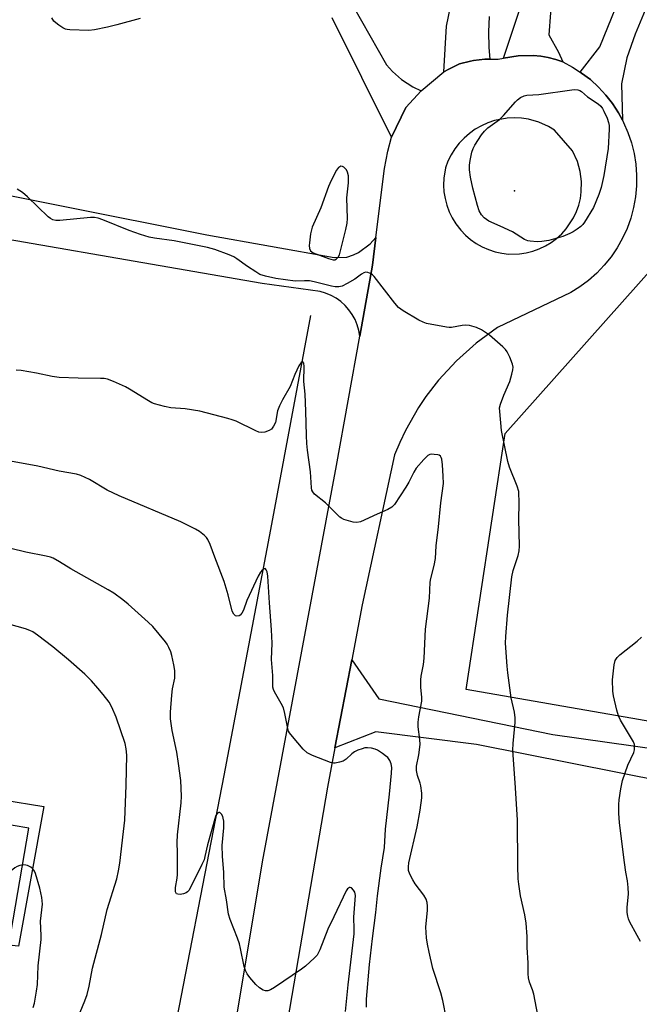
# Model space of a CAD drawing. Units: inches. Extents: x 1267769 to 1273769, y 573449 to 577450.
# Drawn here: x 1268149 to 1268339, y 576809 to 577110 of the extents above; entities that cross this region are included whole.
import ezdxf

# ---------------------------------------------------------------- set-up
doc = ezdxf.new("R2010")
doc.units = ezdxf.units.IN
doc.header["$MEASUREMENT"] = 0
for name, color, linetype in [('ELEV-Spot Elevation', 7, 'Continuous'), ('HYDRO-Canal', 164, 'Continuous'), ('NTRL-Farm Land', 3, 'Continuous'), ('TRANS-Non Street Sidewalk', 7, 'Continuous'), ('TRANS-Road', 130, 'Continuous'), ('Undefined', 1, 'Continuous')]:
    doc.layers.add(name, color=color, linetype=linetype)

msp = doc.modelspace()

# ---------------------------------------------------------------- linework, layer by layer
at = {"layer": 'ELEV-Spot Elevation'}
msp.add_point((1268300.37, 577058.06, 574.7), dxfattribs=at)
at = {"layer": 'HYDRO-Canal'}
msp.add_lwpolyline([(1268237.85, 577019.84), (1268225.65, 576954.32), (1268211.34, 576878.98), (1268193.6, 576787.92)], dxfattribs=at)
at = {"layer": 'NTRL-Farm Land'}
msp.add_polyline3d([(1268363.54, 576891.76, 0), (1268285.52, 576905.33, 0), (1268297.48, 576983.7, 0), (1268348.33, 577040.76, 0)], dxfattribs=at)
at = {"layer": 'TRANS-Non Street Sidewalk'}
msp.add_lwpolyline([(1268148.43, 576826.63), (1268145.43, 576827.01), (1268151.6, 576862.77), (1268137.03, 576865.29), (1268137.75, 576870.91), (1268143.34, 576870.05), (1268143.57, 576871.48), (1268156.16, 576869.46)], close=True, dxfattribs=at)
at = {"layer": 'TRANS-Road'}
for points in [[(1268338.86, 577223.58), (1268327.69, 577181.87), (1268318.5, 577149.49), (1268311.85, 577119.37), (1268310.86, 577105.8), (1268313.85, 577100.5), (1268315.18, 577097.55), (1268312.96, 577098.26), (1268310.71, 577098.86), (1268308.42, 577099.26), (1268306.11, 577099.54), (1268301.45, 577099.45), (1268296.94, 577098.71), (1268302.89, 577116.41), (1268319.77, 577181.73), (1268334.05, 577238.43), (1268360.81, 577341.69)], [(1268341.35, 577115.88), (1268337.3, 577106.04), (1268334.74, 577098.83), (1268333.13, 577090.84), (1268333.42, 577079.65), (1268332.19, 577081.95), (1268330.36, 577084.75), (1268328.31, 577087.39), (1268326.04, 577089.85), (1268323.58, 577092.11), (1268320.92, 577094.14), (1268320.49, 577094.44), (1268326.45, 577102.12), (1268334.97, 577123.14), (1268350.32, 577167.38)], [(1268292.6, 577111.48), (1268292.43, 577106.73), (1268292.48, 577101.98), (1268292.84, 577098.41), (1268291.27, 577098.33), (1268287.79, 577097.93), (1268286.85, 577097.75), (1268283.45, 577096.93), (1268280.27, 577095.31), (1268278.7, 577094.47), (1268279.55, 577108.44), (1268283.36, 577127.4)], [(1268248.39, 577119.21), (1268261.15, 577096.67), (1268262.98, 577094.63), (1268265.77, 577092.17), (1268269.21, 577089.9), (1268271.74, 577088.65), (1268267.07, 577083.58), (1268262.66, 577074.47), (1268244.53, 577111.06)], [(1268117.48, 577062.2), (1268206.1, 577044.55), (1268245.12, 577037.61), (1268249.01, 577037.74), (1268250.98, 577038.42), (1268252.58, 577039.17), (1268256.16, 577041.84), (1268257.91, 577043.75), (1268256.85, 577035.27), (1268252.94, 577013.5), (1268252.66, 577015.26), (1268252.19, 577016.97), (1268251.52, 577018.61), (1268250.67, 577020.17), (1268249.65, 577021.63), (1268248.47, 577022.95), (1268247.15, 577024.14), (1268245.7, 577025.16), (1268244.15, 577026.02), (1268242.5, 577026.69), (1268240.79, 577027.17), (1268223.01, 577029.69), (1268110.98, 577049.09)], [(1268346.81, 576876.87), (1268288.75, 576888.46), (1268257.86, 576892.33), (1268245.33, 576887.43), (1268250.48, 576914.34), (1268258.81, 576902.47), (1268312.12, 576891.52), (1268395.28, 576879.73)]]:
    msp.add_lwpolyline(points, dxfattribs=at)
msp.add_polyline3d([(1268212.38, 576788.04, 0), (1268223.11, 576852.5, 0), (1268245.84, 576973.96, 0), (1268252.94, 577013.5, 0), (1268256.85, 577035.27, 0), (1268257.91, 577043.75, 0), (1268260.57, 577064.91, 0), (1268261.53, 577070.24, 0), (1268262.66, 577074.47, 0), (1268267.07, 577083.58, 0), (1268271.74, 577088.65, 0), (1268278.7, 577094.47, 0), (1268280.27, 577095.31, 0), (1268283.45, 577096.93, 0), (1268286.85, 577097.75, 0), (1268287.79, 577097.93, 0), (1268291.27, 577098.33, 0), (1268292.84, 577098.41, 0), (1268295.38, 577098.42, 0), (1268296.94, 577098.71, 0), (1268301.45, 577099.45, 0), (1268306.11, 577099.54, 0), (1268308.42, 577099.26, 0), (1268310.71, 577098.86, 0), (1268312.96, 577098.26, 0), (1268315.18, 577097.55, 0), (1268318.13, 577095.97, 0), (1268320.49, 577094.44, 0), (1268320.92, 577094.14, 0), (1268323.58, 577092.11, 0), (1268326.04, 577089.85, 0), (1268328.31, 577087.39, 0), (1268330.36, 577084.75, 0), (1268332.19, 577081.95, 0), (1268333.42, 577079.65, 0), (1268333.77, 577079, 0), (1268335.1, 577075.94, 0), (1268336.17, 577072.77, 0), (1268336.98, 577069.52, 0), (1268337.5, 577066.22, 0), (1268337.75, 577062.88, 0), (1268337.72, 577059.54, 0), (1268337.41, 577056.21, 0), (1268336.82, 577052.92, 0), (1268335.95, 577049.68, 0), (1268334.83, 577046.54, 0), (1268333.43, 577043.5, 0), (1268331.8, 577040.58, 0), (1268329.92, 577037.82, 0), (1268327.83, 577035.23, 0), (1268325.54, 577032.83, 0), (1268323.05, 577030.63, 0), (1268320.39, 577028.64, 0), (1268317.57, 577026.88, 0), (1268295.1, 577016.17, 0), (1268288.57, 577011.39, 0), (1268282.54, 577006, 0), (1268277.07, 577000.03, 0), (1268273.22, 576995.02, 0), (1268270.96, 576991.66, 0), (1268266.94, 576984.63, 0), (1268265.2, 576980.98, 0), (1268263.61, 576977.16, 0), (1268253.72, 576931.28, 0), (1268250.48, 576914.34, 0), (1268245.33, 576887.43, 0), (1268243.03, 576875.42, 0), (1268230.78, 576803.79, 0)], dxfattribs=at)
msp.add_polyline3d([(1268296.46, 577038.92, 0), (1268298.55, 577038.67, 0), (1268301.9, 577038.7, 0), (1268303.96, 577039.02, 0), (1268305.98, 577039.54, 0), (1268307.94, 577040.25, 0), (1268309.82, 577041.15, 0), (1268311.6, 577042.24, 0), (1268313.26, 577043.49, 0), (1268314.8, 577044.9, 0), (1268316.19, 577046.45, 0), (1268318.42, 577049.82, 0), (1268319.31, 577051.71, 0), (1268320.01, 577053.67, 0), (1268320.52, 577055.69, 0), (1268320.82, 577057.75, 0), (1268320.9, 577060.88, 0), (1268320.51, 577063.98, 0), (1268319.68, 577066.99, 0), (1268318.14, 577070.33, 0), (1268312.61, 577076.68, 0), (1268310.75, 577077.8, 0), (1268307.77, 577079.13, 0), (1268304.62, 577080, 0), (1268302.47, 577080.32, 0), (1268300.3, 577080.42, 0), (1268298.12, 577080.32, 0), (1268294.24, 577079.59, 0), (1268292.18, 577078.89, 0), (1268290.2, 577078, 0), (1268288.31, 577076.91, 0), (1268286.54, 577075.65, 0), (1268284.9, 577074.22, 0), (1268283.41, 577072.63, 0), (1268282.09, 577070.91, 0), (1268280.93, 577069.06, 0), (1268279.97, 577067.11, 0), (1268279.2, 577065.08, 0), (1268278.68, 577061.93, 0), (1268278.6, 577059.83, 0), (1268278.73, 577057.73, 0), (1268279.06, 577055.65, 0), (1268279.59, 577053.62, 0), (1268280.32, 577051.64, 0), (1268281.24, 577049.75, 0), (1268282.34, 577047.96, 0), (1268283.86, 577045.99, 0), (1268285.32, 577044.47, 0), (1268286.92, 577043.11, 0), (1268288.64, 577041.9, 0), (1268290.48, 577040.87, 0), (1268292.4, 577040.03, 0), (1268294.4, 577039.37, 0)], close=True, dxfattribs=at)
at = {"layer": 'Undefined'}
for points, elevation in [([(1268185.72, 577110.81), (1268178.52, 577108.86), (1268175.66, 577108.17), (1268171.7, 577107.4), (1268169.99, 577107.16), (1268164.14, 577107.33), (1268163.3, 577107.44), (1268162.77, 577107.6), (1268161.99, 577107.99), (1268160.76, 577108.79), (1268159.81, 577109.48), (1268159.19, 577110.07), (1268158.57, 577111.06)], 574), ([(1268308.41, 576800.73), (1268306.26, 576811.92), (1268305.88, 576813.27), (1268304.97, 576815.62), (1268304.63, 576817.01), (1268304.52, 576818.15), (1268304.56, 576821.61), (1268304.24, 576826.23), (1268304.27, 576829.65), (1268303.91, 576833.67), (1268303.55, 576836.23), (1268302.19, 576842.14), (1268301.66, 576845.62), (1268301.49, 576847.34), (1268301.39, 576851.31), (1268301.27, 576865.26), (1268300.69, 576875.22), (1268299.81, 576886.74), (1268299.91, 576888.74), (1268300.55, 576895.17), (1268300.57, 576896.65), (1268300.31, 576898.39), (1268299.36, 576902.78), (1268298.29, 576910.37), (1268298.08, 576912.43), (1268297.64, 576919.49), (1268297.7, 576921.56), (1268298.19, 576928.09), (1268299.56, 576939.84), (1268299.98, 576941.74), (1268301.51, 576946.36), (1268301.77, 576947.79), (1268301.86, 576949.24), (1268301.7, 576957.43), (1268301.81, 576962.27), (1268301.64, 576965.95), (1268301.19, 576967.55), (1268298.81, 576973.42), (1268298.26, 576975.09), (1268296.39, 576984.61), (1268295.81, 576990.46), (1268295.79, 576991.62), (1268296.02, 576992.75), (1268297.06, 576995.49), (1268298.92, 576999.67), (1268299.55, 577001.87), (1268299.84, 577003.25), (1268299.89, 577004.07), (1268299.72, 577004.92), (1268298.88, 577007.14), (1268298.12, 577008.74), (1268297.59, 577009.44), (1268296.75, 577010.26), (1268292.73, 577013.8), (1268290.29, 577015.48), (1268288.73, 577016.14), (1268286.57, 577016.8), (1268285.46, 577016.93), (1268284.28, 577016.8), (1268281.05, 577016.21), (1268280.34, 577016.17), (1268279.48, 577016.24), (1268273.44, 577017.44), (1268272.34, 577017.8), (1268271.04, 577018.48), (1268266.2, 577021.31), (1268264.79, 577022.34), (1268263.66, 577023.67), (1268257.4, 577031.76), (1268256.84, 577032.35), (1268256.41, 577032.67), (1268255.42, 577033.08), (1268254.67, 577033.14), (1268254.19, 577032.98), (1268253.49, 577032.56), (1268251.4, 577031), (1268249.12, 577029.65), (1268247.57, 577028.86), (1268246.5, 577028.63), (1268245.4, 577028.67), (1268244.29, 577028.83), (1268238.98, 577030.16), (1268237.6, 577030.43), (1268236.03, 577030.52), (1268233.13, 577030.38), (1268227.2, 577031.23), (1268224.02, 577031.91), (1268222.36, 577032.47), (1268221.07, 577033.21), (1268218.57, 577034.85), (1268215.3, 577037.22), (1268214.34, 577037.83), (1268212.99, 577038.43), (1268208.55, 577040.08), (1268206.26, 577040.69), (1268196.09, 577042.72), (1268190.1, 577043.55), (1268188.39, 577043.89), (1268185.82, 577044.65), (1268182.32, 577045.91), (1268174.21, 577049.17), (1268172.82, 577049.64), (1268171.66, 577049.87), (1268170.49, 577049.93), (1268161.04, 577048.96), (1268159.87, 577048.96), (1268158.91, 577049.21), (1268158.22, 577049.57), (1268157.54, 577050.1), (1268151.2, 577056.17), (1268149.67, 577057.5), (1268147.99, 577058.6)], 572), ([(1268279.51, 576804.33), (1268278.41, 576810.08), (1268277.8, 576812.4), (1268275.36, 576819.87), (1268274.16, 576824.82), (1268273.67, 576827.32), (1268273.39, 576829.27), (1268273.2, 576832.45), (1268273.25, 576833.59), (1268273.71, 576837.56), (1268273.74, 576838.94), (1268273.63, 576840.02), (1268273.26, 576841.09), (1268272.58, 576842.34), (1268269.97, 576845.74), (1268269.18, 576846.95), (1268268.24, 576848.75), (1268267.91, 576849.85), (1268267.84, 576851.01), (1268267.98, 576852.15), (1268270.52, 576863.24), (1268271.41, 576868.29), (1268271.94, 576872.13), (1268271.96, 576873.55), (1268271.7, 576875.76), (1268271.48, 576876.56), (1268270.61, 576878.91), (1268270.31, 576880.49), (1268270.37, 576881.83), (1268271.04, 576885.3), (1268271.4, 576888.48), (1268271.33, 576889.96), (1268270.86, 576893.83), (1268270.83, 576895.26), (1268271.03, 576896.89), (1268271.92, 576901.72), (1268271.92, 576902.87), (1268271.61, 576906.04), (1268271.63, 576908.28), (1268271.78, 576909.39), (1268272.45, 576912.96), (1268272.71, 576914.9), (1268273.1, 576923.8), (1268274.27, 576933.28), (1268274.5, 576938.17), (1268274.71, 576939.32), (1268275.73, 576943.29), (1268276.18, 576945.45), (1268276.39, 576949.32), (1268277.1, 576955.16), (1268277.82, 576962.45), (1268278.55, 576968.38), (1268278.54, 576970.67), (1268278.3, 576974.08), (1268278.08, 576975.85), (1268277.93, 576976.37), (1268277.67, 576976.78), (1268277.3, 576977.03), (1268276.83, 576977.18), (1268275.77, 576977.33), (1268274.96, 576977.34), (1268274.45, 576977.25), (1268273.84, 576976.95), (1268272.59, 576975.8), (1268270.25, 576973.07), (1268269.5, 576971.88), (1268267.93, 576968.81), (1268267.05, 576967.27), (1268263.55, 576962.01), (1268262.78, 576961.14), (1268261.55, 576960.43), (1268258.28, 576959.04), (1268253.14, 576956.69), (1268252.05, 576956.41), (1268250.92, 576956.53), (1268248.09, 576957.4), (1268247.31, 576957.77), (1268246.84, 576958.11), (1268242.43, 576962.45), (1268239.05, 576965.18), (1268238.52, 576965.81), (1268238.28, 576966.37), (1268238.16, 576967.12), (1268237.87, 576971.95), (1268236.94, 576978.62), (1268236.73, 576980.68), (1268236.61, 576983.07), (1268236.45, 576990.53), (1268236.19, 576995.75), (1268235.86, 576999.65), (1268235.96, 577004.25), (1268235.8, 577005.22), (1268235.51, 577005.62), (1268235.26, 577005.64), (1268234.97, 577005.45), (1268234.3, 577004.48), (1268233.05, 577001.79), (1268231.64, 576998.11), (1268229.3, 576994.06), (1268228.4, 576992.23), (1268227.78, 576990.62), (1268227.11, 576987.1), (1268226.57, 576985.91), (1268225.9, 576985.08), (1268225.21, 576984.64), (1268223.88, 576984.14), (1268222.81, 576984.03), (1268222.05, 576984.17), (1268221.06, 576984.5), (1268215.11, 576987.45), (1268213.89, 576987.94), (1268212.52, 576988.34), (1268203.91, 576990.53), (1268199.49, 576991.22), (1268195.07, 576991.58), (1268193.1, 576992.01), (1268190.04, 576992.83), (1268189.23, 576993.15), (1268188.2, 576993.71), (1268182.43, 576997.28), (1268181.15, 576998.01), (1268177.51, 576999.69), (1268175.68, 577000.32), (1268174.64, 577000.52), (1268173.49, 577000.6), (1268166.68, 577000.69), (1268160.9, 577000.88), (1268158.77, 577001.16), (1268153.96, 577002.21), (1268149.18, 577003.05), (1268147.71, 577003.14)], 570), ([(1268254.96, 576808), (1268255.05, 576810.44), (1268255.93, 576821.07), (1268256.83, 576829.01), (1268257.87, 576837.03), (1268258.34, 576842.05), (1268259.52, 576850.55), (1268260.48, 576856.86), (1268260.83, 576862.51), (1268262.09, 576873.21), (1268262.68, 576879.64), (1268262.74, 576881.38), (1268262.57, 576882.5), (1268262.14, 576883.52), (1268261.53, 576884.42), (1268260.88, 576885.01), (1268259.92, 576885.71), (1268258.43, 576886.67), (1268257.64, 576887.06), (1268256.51, 576887.33), (1268255.34, 576887.44), (1268254.49, 576887.38), (1268253.67, 576887.17), (1268252.33, 576886.69), (1268251.31, 576886.21), (1268250.47, 576885.6), (1268248.78, 576883.93), (1268247.86, 576883.36), (1268246.79, 576883.01), (1268245.41, 576882.74), (1268244.86, 576882.73), (1268244.01, 576882.9), (1268238.44, 576885.07), (1268236.86, 576885.86), (1268235.61, 576887.07), (1268232.33, 576890.89), (1268231.44, 576892.05), (1268231.16, 576892.54), (1268230.88, 576893.35), (1268230, 576897.99), (1268229.54, 576899.71), (1268228.9, 576901.01), (1268226.84, 576904.54), (1268226.5, 576905.33), (1268226.36, 576906), (1268226.27, 576909.55), (1268225.96, 576914.44), (1268226.08, 576919.5), (1268225.92, 576923.59), (1268225.29, 576931.85), (1268224.78, 576939.98), (1268224.54, 576941.31), (1268224.3, 576941.98), (1268224.09, 576942.27), (1268223.96, 576942.34), (1268223.64, 576942.29), (1268223.09, 576941.87), (1268222.56, 576941.25), (1268221.79, 576939.97), (1268218.37, 576932.55), (1268217.3, 576929.58), (1268216.81, 576928.66), (1268216.35, 576928.11), (1268215.96, 576927.89), (1268215.29, 576927.81), (1268214.86, 576927.9), (1268214.35, 576928.35), (1268213.91, 576929.32), (1268212.67, 576934.34), (1268211.41, 576938.37), (1268208.52, 576945.8), (1268207.11, 576949.69), (1268206.4, 576951.2), (1268205.97, 576951.85), (1268205.42, 576952.45), (1268203.86, 576953.66), (1268202.59, 576954.39), (1268198.15, 576956.64), (1268179.21, 576964.58), (1268175.53, 576966.34), (1268170.19, 576969.6), (1268167.52, 576970.88), (1268166.17, 576971.24), (1268160.87, 576972.15), (1268154.37, 576973.68), (1268145.94, 576975.21)], 568), ([(1268248.58, 576806.71), (1268249.36, 576814.8), (1268251.2, 576830.46), (1268251.26, 576831.89), (1268251.14, 576835.53), (1268251.63, 576842.23), (1268251.46, 576843.2), (1268251.07, 576843.86), (1268250.39, 576844.5), (1268250.01, 576844.63), (1268249.8, 576844.61), (1268249.22, 576844.25), (1268248.74, 576843.59), (1268245.03, 576835.7), (1268243.13, 576831.89), (1268240.69, 576825.52), (1268239.85, 576823.96), (1268239.1, 576823.08), (1268236.28, 576820.52), (1268235.15, 576819.59), (1268226.81, 576814.03), (1268225.56, 576813.27), (1268224.8, 576812.99), (1268224.08, 576812.95), (1268223.35, 576813.21), (1268222.19, 576813.96), (1268221.13, 576814.9), (1268219.26, 576817.1), (1268218.41, 576818.24), (1268217.92, 576819.18), (1268217.51, 576820.48), (1268216.46, 576825.94), (1268216.13, 576827.34), (1268215.49, 576829.17), (1268213.27, 576834.84), (1268212.75, 576836.5), (1268212.13, 576840.9), (1268211.42, 576844.73), (1268211.26, 576849.21), (1268210.86, 576854.25), (1268210.8, 576857.53), (1268211.32, 576862.92), (1268211.29, 576865.01), (1268211.15, 576865.9), (1268210.96, 576866.43), (1268210.56, 576867.12), (1268210.07, 576867.57), (1268209.73, 576867.6), (1268209.39, 576867.41), (1268208.94, 576866.88), (1268208.72, 576866.42), (1268206.28, 576857.74), (1268205.53, 576854.12), (1268205.27, 576853.17), (1268204.61, 576851.64), (1268201.01, 576844.43), (1268200.58, 576843.74), (1268200.19, 576843.32), (1268199.73, 576842.99), (1268198.99, 576842.71), (1268197.93, 576842.54), (1268197.21, 576842.56), (1268196.84, 576842.72), (1268196.53, 576843.3), (1268196.46, 576843.82), (1268196.48, 576844.65), (1268197.01, 576847.46), (1268197.12, 576848.61), (1268197.16, 576855.29), (1268197.06, 576858.42), (1268197.12, 576860.77), (1268198.2, 576870.56), (1268198.31, 576872.6), (1268198.12, 576877.46), (1268197.47, 576882.66), (1268196.87, 576886.11), (1268195.5, 576892.69), (1268195.14, 576894.91), (1268195.02, 576896.31), (1268195.01, 576898.33), (1268195.37, 576903.6), (1268195.59, 576905.51), (1268196.26, 576908.76), (1268196.32, 576909.9), (1268196.26, 576911.07), (1268196.02, 576912.82), (1268195.4, 576915.73), (1268195.05, 576916.84), (1268194.48, 576918.15), (1268193.95, 576919.15), (1268193.45, 576919.86), (1268189.56, 576924.58), (1268188.14, 576925.97), (1268181.97, 576931.44), (1268180.38, 576932.72), (1268177.59, 576934.79), (1268175.84, 576935.86), (1268164.48, 576942.21), (1268161.01, 576944.42), (1268159.05, 576945.49), (1268158.25, 576945.79), (1268156.85, 576946.15), (1268150.64, 576947.35), (1268146.09, 576948.49)], 566), ([(1268164.61, 576800), (1268168.74, 576809.97), (1268169.39, 576811.9), (1268170.01, 576814.41), (1268171.08, 576819.9), (1268173.84, 576830.28), (1268175.61, 576837.91), (1268178.48, 576847.29), (1268179.04, 576849.79), (1268179.42, 576852.09), (1268180.61, 576861.84), (1268180.94, 576865.31), (1268181.4, 576875.96), (1268181.57, 576885.14), (1268181.41, 576887.08), (1268181.06, 576888.71), (1268178.3, 576896.87), (1268176.99, 576899.87), (1268176.13, 576901.42), (1268174.36, 576903.79), (1268172.69, 576905.75), (1268170.79, 576907.91), (1268168.73, 576909.96), (1268163.69, 576914.39), (1268158.89, 576918.35), (1268154.25, 576921.99), (1268152.84, 576922.95), (1268151.91, 576923.42), (1268150.57, 576923.88), (1268145.43, 576925.29)], 564), ([(1268338.9, 576828.13), (1268337.97, 576829.96), (1268335.6, 576834.23), (1268335.25, 576835.01), (1268335.03, 576835.84), (1268334.91, 576837), (1268334.87, 576838.47), (1268335.25, 576842.73), (1268335.17, 576844.69), (1268334.95, 576846.64), (1268334.44, 576849.39), (1268334.02, 576852.31), (1268332.51, 576864.5), (1268332.32, 576867.45), (1268332.28, 576870.1), (1268332.42, 576871.5), (1268332.94, 576874.91), (1268333.43, 576877.44), (1268335.09, 576882.07), (1268336.86, 576885.98), (1268337.1, 576886.78), (1268337.16, 576887.63), (1268337.06, 576888.47), (1268336.77, 576889.28), (1268332.79, 576895.93), (1268332.16, 576897.23), (1268331.66, 576898.94), (1268330.66, 576903.32), (1268330.48, 576904.78), (1268330.42, 576908.3), (1268330.88, 576912.87), (1268331.22, 576914.21), (1268331.78, 576915.09), (1268332.61, 576915.88), (1268337.89, 576920.14), (1268339.22, 576921.33)], 574), ([(1268152.87, 576807.86), (1268153.26, 576809.23), (1268153.93, 576812.92), (1268154.19, 576814.92), (1268154.47, 576820.64), (1268155.34, 576828.75), (1268155.36, 576829.93), (1268155.15, 576834.37), (1268155.74, 576839.57), (1268155.55, 576841.61), (1268154.97, 576844.49), (1268153.62, 576848.91), (1268153.3, 576849.69), (1268152.83, 576850.35), (1268152.19, 576850.86), (1268151.2, 576851.38), (1268150.68, 576851.53), (1268149.88, 576851.55), (1268148.81, 576851.36), (1268148.04, 576851.09), (1268147.31, 576850.65), (1268146.16, 576849.75)], 562)]:
    msp.add_lwpolyline(points, dxfattribs=dict(at, elevation=elevation))
for points, elevation in [([(1268307.28, 577042.45), (1268305.13, 577042.59), (1268304.44, 577042.75), (1268303.41, 577043.17), (1268299.71, 577045.45), (1268295.99, 577047.24), (1268292.44, 577048.8), (1268291.02, 577049.82), (1268290.27, 577050.67), (1268289.57, 577051.89), (1268289, 577053.52), (1268287.61, 577058.87), (1268286.91, 577062.27), (1268286.59, 577064.53), (1268286.52, 577065.93), (1268286.72, 577067.37), (1268287.32, 577069.94), (1268287.65, 577071.05), (1268288.16, 577072.08), (1268290.24, 577075.21), (1268291.12, 577076.34), (1268292.18, 577077.3), (1268295.72, 577079.87), (1268296.94, 577081.12), (1268300.62, 577085.31), (1268301.25, 577085.91), (1268302.22, 577086.59), (1268303.27, 577087.11), (1268304.09, 577087.31), (1268307.78, 577087.55), (1268317.95, 577089.02), (1268318.8, 577089.08), (1268319.8, 577088.97), (1268320.41, 577088.75), (1268320.86, 577088.48), (1268322.76, 577086.88), (1268325.94, 577084.67), (1268326.8, 577083.96), (1268327.31, 577083.28), (1268327.72, 577082.5), (1268328.69, 577080.33), (1268329.19, 577078.94), (1268329.32, 577078.09), (1268329.33, 577076.92), (1268329.06, 577071.02), (1268327.68, 577062.79), (1268326.86, 577059.07), (1268326.14, 577056.89), (1268324.53, 577052.91), (1268321.79, 577048.47), (1268321.28, 577047.77), (1268320.67, 577047.16), (1268319.51, 577046.27), (1268318.28, 577045.47), (1268317.25, 577044.97), (1268315.12, 577044.1), (1268310.88, 577042.82), (1268308.68, 577042.5)], 574), ([(1268247.19, 577065.57), (1268246.82, 577065.44), (1268246.48, 577065.18), (1268245.84, 577064.37), (1268244.15, 577061.25), (1268243.32, 577059.41), (1268240.99, 577052.87), (1268238.41, 577046.95), (1268237.84, 577044.85), (1268237.53, 577042.16), (1268237.48, 577041.27), (1268237.57, 577040.42), (1268237.89, 577039.71), (1268238.25, 577039.34), (1268238.72, 577039.06), (1268239.78, 577038.61), (1268243.4, 577037.29), (1268244.76, 577036.92), (1268245.27, 577036.92), (1268245.87, 577037.2), (1268246.36, 577037.71), (1268246.72, 577038.46), (1268248.73, 577046.22), (1268249.08, 577048.19), (1268249.14, 577049.53), (1268249.03, 577055.95), (1268249.14, 577057.73), (1268249.48, 577060.45), (1268249.45, 577062.66), (1268249.23, 577063.78), (1268248.89, 577064.52), (1268248.52, 577064.94), (1268248.09, 577065.27), (1268247.64, 577065.51)], 572)]:
    msp.add_lwpolyline(points, close=True, dxfattribs=dict(at, elevation=elevation))

doc.saveas('drawing.dxf')
